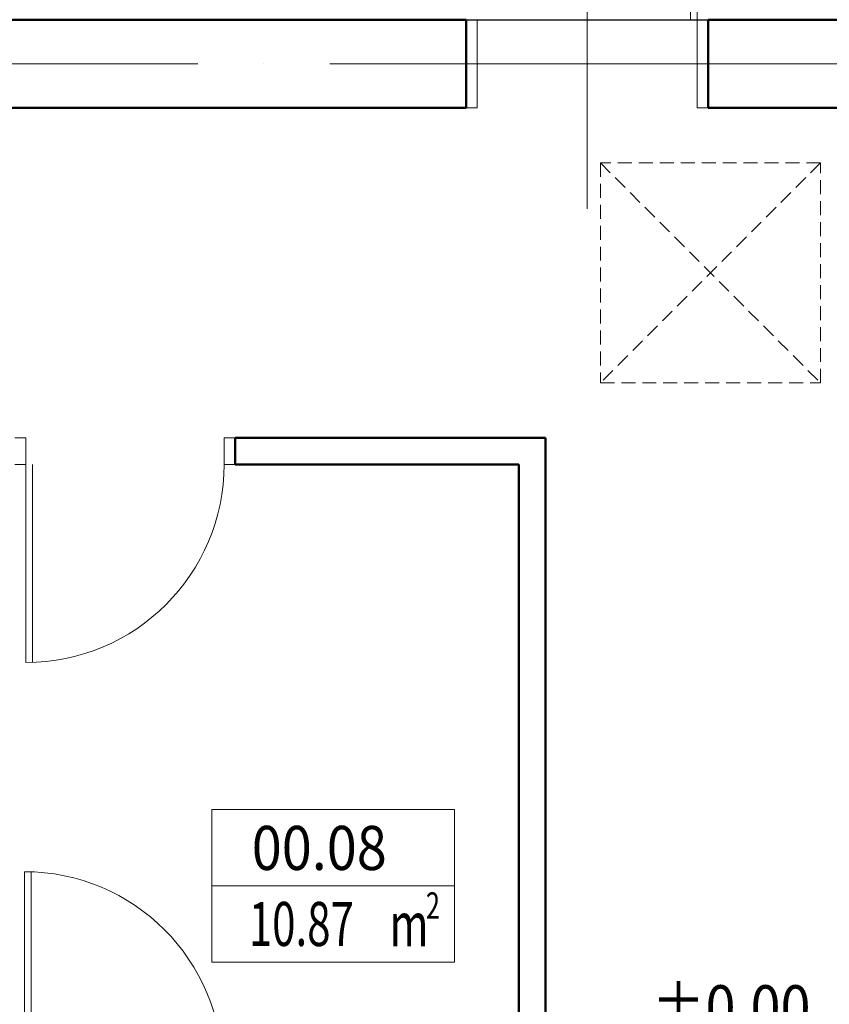
# Model space of a CAD drawing. Units: millimetres. Extents: x -560967 to 699066, y -231154 to 282057.
# Drawn here: x 74931 to 78610, y -5922 to -1450 of the extents above; entities that cross this region are included whole.
import ezdxf
from ezdxf.enums import TextEntityAlignment as Align

# ---------------------------------------------------------------- set-up
doc = ezdxf.new("R2010")
doc.units = ezdxf.units.MM
doc.header["$LTSCALE"] = 100
doc.linetypes.add('ACAD_ISO04W100', pattern=[30, 24, -3, 0, -3])
doc.linetypes.add('HIDDEN', pattern=[9.525, 6.35, -3.175])
for name, color, linetype, lineweight in [('0-OSIE-C-SOCJAL', 252, 'ACAD_ISO04W100', 18), ('0-RZĘDNE', 7, 'Continuous', 20), ('A-KN-MUR-PRZEKRÓJ', 7, 'Continuous', 50), ('A-OPIS-STREFA', 7, 'Continuous', 15), ('A-ST-DRZWI', 190, 'Continuous', 18), ('A-ST-ŚWIETLIKI-NIEWIDOCZNE', 190, 'HIDDEN', 18), ('T-WYMIAROWANIE', 211, 'Continuous', 15)]:
    doc.layers.add(name, color=color, linetype=linetype, lineweight=lineweight)
doc.styles.add('Simplex 0.7', font='simplex.shx', dxfattribs={"width": 0.7, "oblique": 1})
doc.styles.add('Simplex 0.7 Italic', font='simplex.shx', dxfattribs={"width": 0.7, "oblique": 10})
doc.styles.add('Verdana 0.8', font='verdana.TTF', dxfattribs={"width": 0.8})
doc.dimstyles.new('RBCT DIM 200', dxfattribs={"dimtxt": 400, "dimasz": 500, "dimexe": 100, "dimexo": 500, "dimgap": 80, "dimtad": 1, "dimdec": 0, "dimzin": 1, "dimtxsty": 'Simplex 0.7 Italic', "dimblk": 'OBLIQUE', "dimcen": 500, "dimdle": 100, "dimclrd": 256, "dimclre": 256, "dimclrt": 256, "dimadec": 0, "dimazin": 0, "dimtfac": 1, "dimtdec": 0, "dimtmove": 1, "dimatfit": 3, "dimfxl": 0, "dimlwd": -1, "dimlwe": -1, "dimarcsym": 0})

# ---------------------------------------------------------------- blocks, each defined once
blk = doc.blocks.new('_Oblique')
at = {"color": 0, "linetype": 'ByBlock', "lineweight": -2}
blk.add_line((-0.5, -0.5), (0.5, 0.5), dxfattribs=at)
blk = doc.blocks.new('*D1562')
at = {"layer": 'Defpoints', "color": 0}
for p in [(77510, -375), (72650, -1450), (77510, -1450)]:
    blk.add_point(p, dxfattribs=at)
at = {"layer": 'T-WYMIAROWANIE'}
for p, q in [((72650, -950), (72650, -275)), ((77510, -950), (77510, -275)), ((72550, -375), (77610, -375))]:
    blk.add_line(p, q, dxfattribs=at)
at = {"layer": 'T-WYMIAROWANIE', "xscale": 500, "yscale": 500, "zscale": 500, "rotation": 180}
blk.add_blockref('_Oblique', (72650, -375), dxfattribs=at)
at = {"layer": 'T-WYMIAROWANIE', "xscale": 500, "yscale": 500, "zscale": 500}
blk.add_blockref('_Oblique', (77510, -375), dxfattribs=at)
at = {"layer": 'T-WYMIAROWANIE', "insert": (75080, -95), "char_height": 400, "attachment_point": 5, "style": 'Simplex 0.7 Italic'}
blk.add_mtext('4860', dxfattribs=at)

msp = doc.modelspace()

# ---------------------------------------------------------------- linework, layer by layer
msp.add_lwpolyline([(63074.4, -1450), (120770, -1450), (120770, -11620), (63074.4, -11620)], close=True)
at = {"layer": '0-OSIE-C-SOCJAL'}
msp.add_line((61340, -1650), (122500, -1650), dxfattribs=at)
at = {"layer": 'A-KN-MUR-PRZEKRÓJ'}
for p, q in [((76960, -1450), (63220, -1450)), ((76960, -1850), (76960, -1450)), ((88260, -1450), (78060, -1450)), ((78060, -1850), (78060, -1450)), ((76960, -1850), (69460, -1850)), ((88260, -1850), (78060, -1850)), ((77320, -3350), (75910, -3350)), ((75910, -3350), (75910, -3470)), ((77320, -6340), (77320, -3350)), ((75910, -3470), (77200, -3470)), ((77200, -6220), (77200, -3470))]:
    msp.add_line(p, q, dxfattribs=at)
at = {"layer": 'A-OPIS-STREFA'}
for p, q in [((75804, -5037.3), (76906.5, -5037.3)), ((75804, -5730.1), (75804, -5037.3)), ((76906.5, -5037.3), (76906.5, -5730.1)), ((75804, -5383.7), (76906.5, -5383.7)), ((76906.5, -5730.1), (75804, -5730.1))]:
    msp.add_line(p, q, dxfattribs=at)
at = {"layer": 'A-ST-DRZWI'}
for p, q in [((77980, -1450), (77980, -450)), ((78010, -1450), (78010, -450)), ((77510, -809.4), (77510, -2309.4)), ((76960, -1450), (77010, -1450)), ((77010, -1850), (77010, -1450)), ((78010, -1850), (78010, -1450)), ((78060, -1450), (78010, -1450)), ((76960, -1850), (77010, -1850)), ((78060, -1850), (78010, -1850)), ((74960, -3350), (74910, -3350)), ((74960, -3470), (74960, -3350)), ((75860, -3470), (75860, -3350)), ((75860, -3350), (75910, -3350)), ((74910, -3470), (74960, -3470)), ((74960, -3470), (74960, -4370)), ((74990, -3470), (74990, -4370)), ((75910, -3470), (75860, -3470)), ((74952.8, -6220), (74952.8, -5320)), ((74982.8, -6220), (74982.8, -5320))]:
    msp.add_line(p, q, dxfattribs=at)
for centre, start, end in [((74960, -3470), 270, 360), ((74952.8, -6220), 360, 90)]:
    msp.add_arc(centre, 900, start, end, dxfattribs=at)
at = {"layer": 'A-ST-ŚWIETLIKI-NIEWIDOCZNE', "ltscale": 0.1}
for p, q in [((77570, -2100), (78570, -3100)), ((78570, -2100), (77570, -3100))]:
    msp.add_line(p, q, dxfattribs=at)
msp.add_lwpolyline([(77570, -3100), (78570, -3100), (78570, -2100), (77570, -2100)], close=True, dxfattribs=at)

# ---------------------------------------------------------------- texts
at = {"layer": '0-RZĘDNE', "style": 'Verdana 0.8', "width": 0.9}
msp.add_text('±0,00', height=200, rotation=360, dxfattribs=at).set_placement((77802, -6035.6))
at = {"layer": 'A-OPIS-STREFA', "style": 'Verdana 0.8', "width": 0.9}
msp.add_text('00.08', height=200, rotation=360, dxfattribs=at).set_placement((75985.9, -5312))
at = {"layer": 'A-OPIS-STREFA', "style": 'Simplex 0.7', "oblique": 1, "width": 0.7}
for s, height, p in [('2', 120, (76777.2, -5533.4)), ('m', 200, (76612.2, -5659.5))]:
    msp.add_text(s, height=height, rotation=360, dxfattribs=at).set_placement(p)
msp.add_text('10.87', height=200, rotation=360, dxfattribs=at).set_placement((76211.1, -5557.3), align=Align.MIDDLE_CENTER)

# ---------------------------------------------------------------- dimensions: what is measured, and where the dimension line sits
at = {"layer": 'T-WYMIAROWANIE', "color": 9}
dim = msp.add_linear_dim(base=(77510, -375), p1=(72650, -1450), p2=(77510, -1450), dimstyle='RBCT DIM 200', dxfattribs=at)
dim.commit()
dim.dimension.update_dxf_attribs({"geometry": '*D1562', "text_midpoint": (75080, -95)})

doc.saveas('drawing.dxf')
